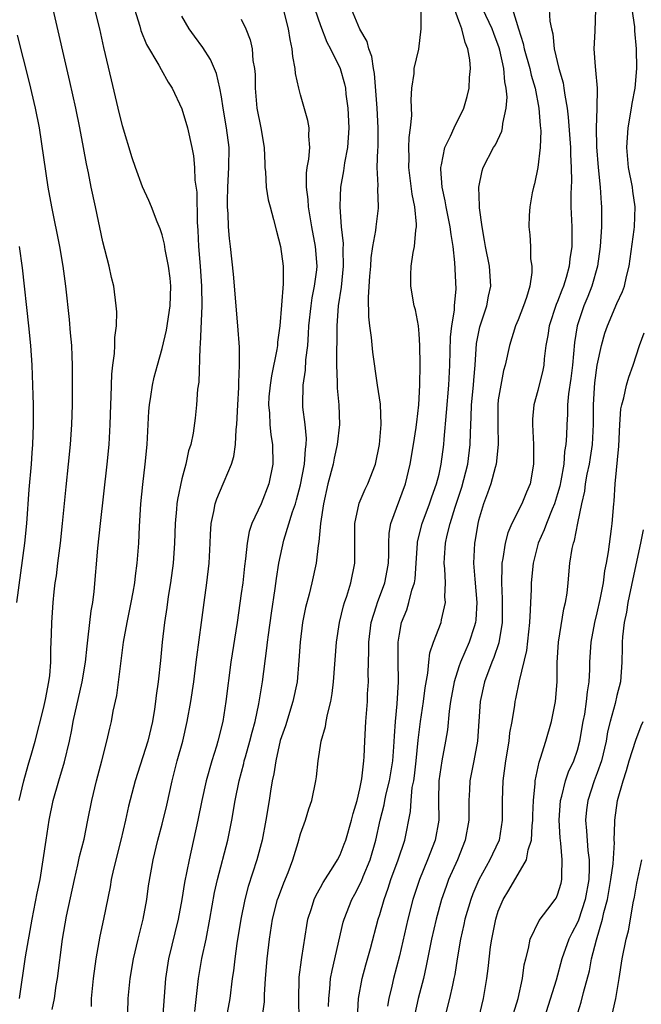
# Model space of a CAD drawing. Units: inches. Extents: x 2628000 to 2631000, y 1482000 to 1485000.
# Drawn here: x 2628571 to 2628633, y 1483654 to 1483754 of the extents above; entities that cross this region are included whole.
import ezdxf

# ---------------------------------------------------------------- set-up
doc = ezdxf.new("R2010")
doc.units = ezdxf.units.IN
doc.header["$MEASUREMENT"] = 0
doc.layers.add('LD26281482_2ft', color=192, linetype='Continuous')

msp = doc.modelspace()

# ---------------------------------------------------------------- linework, layer by layer
at = {"layer": 'LD26281482_2ft'}
for points, elevation in [([(2628601.832, 1483654.168), (2628601.843, 1483655), (2628601.956, 1483655.956), (2628602.028, 1483657), (2628602.182, 1483657.818), (2628603.308, 1483662.692), (2628603.396, 1483663), (2628604.175, 1483665), (2628604.471, 1483665.529), (2628605.149, 1483666.85), (2628605.332, 1483667.332), (2628606.026, 1483669), (2628606.619, 1483671), (2628607.061, 1483673), (2628607.45, 1483674.55), (2628607.523, 1483675), (2628607.671, 1483675.671), (2628607.997, 1483677), (2628608.331, 1483679), (2628608.441, 1483680.442), (2628608.491, 1483681.509), (2628608.6, 1483683), (2628608.777, 1483684.777), (2628608.896, 1483687), (2628608.866, 1483689.134), (2628608.875, 1483691), (2628609, 1483691.81), (2628609.223, 1483693), (2628609.734, 1483694.266), (2628609.956, 1483695), (2628610.255, 1483696.255), (2628610.506, 1483697), (2628610.574, 1483697.426), (2628610.693, 1483699), (2628610.814, 1483701), (2628610.836, 1483701.164), (2628611.286, 1483703), (2628612.055, 1483705), (2628612.287, 1483705.713), (2628612.758, 1483707), (2628613, 1483707.989), (2628613.221, 1483709), (2628613.49, 1483711), (2628613.516, 1483711.516), (2628613.769, 1483714.231), (2628613.988, 1483717), (2628614.083, 1483719), (2628614.175, 1483721.825), (2628614.314, 1483723), (2628614.57, 1483724.57), (2628614.58, 1483725), (2628614.725, 1483726.725), (2628614.606, 1483729.394), (2628614.427, 1483731), (2628614.217, 1483732.217), (2628614.14, 1483733), (2628613.721, 1483735), (2628613.624, 1483735.624), (2628613.311, 1483737), (2628613.173, 1483738.827), (2628613.177, 1483739), (2628613.246, 1483739.246), (2628613.582, 1483741), (2628614.162, 1483742.162), (2628614.523, 1483743), (2628615.525, 1483745), (2628615.845, 1483746.155), (2628616.055, 1483747), (2628616.092, 1483748.092), (2628616.18, 1483749), (2628616.132, 1483749.869), (2628615.932, 1483751), (2628615.64, 1483751.64), (2628615.324, 1483753), (2628615, 1483753.821), (2628614.172, 1483756.172)], 10260), ([(2628570.555, 1483655), (2628571.188, 1483659.188), (2628571.857, 1483663), (2628572.372, 1483665.628), (2628572.657, 1483667), (2628572.977, 1483669), (2628573.259, 1483671), (2628573.578, 1483673), (2628573.986, 1483675), (2628574.535, 1483677), (2628575.106, 1483678.894), (2628575.62, 1483681), (2628575.862, 1483682.138), (2628576.013, 1483683), (2628576.912, 1483687), (2628577.238, 1483689), (2628577.397, 1483690.603), (2628577.527, 1483691.527), (2628577.831, 1483694.17), (2628577.982, 1483695), (2628578.121, 1483696.121), (2628578.495, 1483700.495), (2628578.747, 1483703), (2628579.441, 1483709), (2628579.635, 1483711), (2628579.756, 1483713), (2628579.814, 1483715), (2628579.856, 1483715.857), (2628579.906, 1483718.094), (2628580.009, 1483719), (2628580.18, 1483720.18), (2628580.209, 1483721), (2628580.208, 1483721.792), (2628580.371, 1483723), (2628580.398, 1483724.398), (2628580.361, 1483725), (2628580.105, 1483727), (2628579.883, 1483727.883), (2628579.643, 1483729), (2628579, 1483731.462), (2628578.263, 1483735), (2628577.822, 1483737), (2628577.548, 1483738.452), (2628577.346, 1483739.346), (2628577.052, 1483741), (2628576.671, 1483743), (2628576.255, 1483745), (2628575.67, 1483747.67), (2628573.971, 1483755)], 10278), ([(2628573.889, 1483653.889), (2628574.103, 1483655), (2628574.286, 1483656.286), (2628574.405, 1483657), (2628574.925, 1483661), (2628575.325, 1483663.325), (2628576.132, 1483667), (2628576.485, 1483668.485), (2628576.652, 1483669.348), (2628577.103, 1483671.103), (2628577.491, 1483673), (2628577.871, 1483675), (2628578.358, 1483677), (2628578.908, 1483679), (2628579.411, 1483681), (2628579.694, 1483682.306), (2628579.866, 1483683), (2628580.046, 1483684.046), (2628580.398, 1483685.602), (2628581.074, 1483691), (2628581.443, 1483693), (2628581.869, 1483695), (2628582.066, 1483696.067), (2628582.223, 1483697), (2628582.295, 1483697.705), (2628582.466, 1483699), (2628582.627, 1483701), (2628582.702, 1483702.702), (2628582.84, 1483705), (2628583.048, 1483706.952), (2628583.294, 1483709), (2628583.465, 1483711), (2628583.64, 1483714.36), (2628583.702, 1483715), (2628583.856, 1483715.856), (2628584.009, 1483717), (2628584.192, 1483717.808), (2628584.515, 1483719), (2628585, 1483720.681), (2628585.444, 1483722.556), (2628585.82, 1483725), (2628585.877, 1483727), (2628585.806, 1483727.806), (2628585.654, 1483729), (2628585.31, 1483730.69), (2628585.235, 1483731.235), (2628585, 1483732.182), (2628584.79, 1483732.79), (2628584.492, 1483733.508), (2628583.922, 1483735), (2628583.647, 1483735.647), (2628583, 1483737.036), (2628582.288, 1483739), (2628581.976, 1483739.976), (2628581, 1483743.196), (2628580.545, 1483745), (2628579.862, 1483747.862), (2628579.107, 1483751.107), (2628578.687, 1483753), (2628578.193, 1483755)], 10276), ([(2628582.203, 1483755), (2628582.727, 1483753.273), (2628582.843, 1483752.843), (2628583.411, 1483751.411), (2628584.649, 1483749.351), (2628584.883, 1483748.883), (2628585.608, 1483747.608), (2628586.009, 1483747), (2628587, 1483744.93), (2628587.561, 1483743), (2628587.996, 1483741), (2628588.163, 1483740.163), (2628588.254, 1483739), (2628588.303, 1483737.697), (2628588.493, 1483736.493), (2628588.54, 1483733.46), (2628588.612, 1483732.612), (2628588.678, 1483731), (2628588.852, 1483729), (2628588.992, 1483727), (2628589.012, 1483725), (2628588.854, 1483721.146), (2628588.798, 1483720.798), (2628588.714, 1483717.286), (2628588.584, 1483716.584), (2628588.487, 1483715), (2628588.349, 1483713.651), (2628588.129, 1483712.129), (2628587.909, 1483711), (2628587.662, 1483710.338), (2628587.409, 1483709), (2628587, 1483707.511), (2628586.555, 1483705.445), (2628586.498, 1483705), (2628586.459, 1483704.46), (2628586.306, 1483703), (2628586.236, 1483701), (2628586.113, 1483699), (2628585.851, 1483697), (2628585.62, 1483695.62), (2628585.473, 1483694.527), (2628585.232, 1483693), (2628585.006, 1483690.994), (2628584.833, 1483689.167), (2628584.591, 1483687), (2628584.398, 1483685.602), (2628584.341, 1483685), (2628584.24, 1483684.24), (2628584.034, 1483683), (2628583.542, 1483681), (2628582.252, 1483677), (2628581.583, 1483674.417), (2628581.281, 1483673), (2628580.802, 1483671), (2628580.065, 1483668.065), (2628579.845, 1483667), (2628579.731, 1483666.269), (2628579.067, 1483663), (2628578.699, 1483661.301), (2628578.285, 1483659), (2628578.011, 1483657), (2628577.823, 1483655), (2628577.828, 1483654.173)], 10274), ([(2628588.318, 1483653.681), (2628588.67, 1483657), (2628589.02, 1483659.02), (2628589.444, 1483661), (2628589.818, 1483663), (2628590.296, 1483665.704), (2628590.587, 1483667), (2628591.632, 1483671), (2628592.03, 1483673), (2628592.374, 1483675), (2628592.773, 1483677), (2628593.25, 1483678.751), (2628593.3, 1483679), (2628593.411, 1483679.41), (2628593.874, 1483681), (2628594.094, 1483681.906), (2628594.393, 1483683), (2628594.771, 1483684.772), (2628595.137, 1483687), (2628595.595, 1483690.405), (2628595.649, 1483691), (2628595.741, 1483691.741), (2628596.045, 1483693.955), (2628596.418, 1483696.418), (2628596.551, 1483697.449), (2628596.802, 1483699), (2628597.306, 1483701.306), (2628598.188, 1483704.188), (2628598.478, 1483705), (2628598.599, 1483705.401), (2628599, 1483706.904), (2628599.387, 1483709), (2628599.485, 1483710.515), (2628599.565, 1483711), (2628599.588, 1483711.588), (2628599.464, 1483713), (2628599.239, 1483714.761), (2628599.224, 1483715), (2628599.248, 1483717), (2628599.491, 1483718.509), (2628599.544, 1483719.544), (2628599.724, 1483721), (2628599.814, 1483722.186), (2628599.839, 1483723), (2628600.057, 1483725), (2628600.18, 1483725.82), (2628600.418, 1483727), (2628600.634, 1483728.634), (2628600.665, 1483729), (2628600.523, 1483731), (2628600.139, 1483733), (2628599.795, 1483735), (2628599.767, 1483735.767), (2628599.607, 1483737), (2628599.592, 1483738.408), (2628599.679, 1483739), (2628599.847, 1483739.847), (2628599.92, 1483741), (2628599.833, 1483742.167), (2628599.872, 1483743), (2628599.738, 1483743.738), (2628599, 1483746.331), (2628598.823, 1483747), (2628598.484, 1483748.484), (2628598.461, 1483749), (2628598.2, 1483750.2), (2628598.163, 1483751), (2628597.931, 1483751.931), (2628597.785, 1483753), (2628597.261, 1483755)], 10268), ([(2628600.456, 1483755), (2628601, 1483753.356), (2628601.671, 1483751.671), (2628602.042, 1483751), (2628603.014, 1483749), (2628603.44, 1483747.44), (2628603.528, 1483747), (2628603.59, 1483746.41), (2628603.783, 1483745), (2628603.893, 1483743), (2628603.761, 1483741), (2628603.453, 1483739.453), (2628603.356, 1483738.644), (2628603.037, 1483737), (2628603, 1483736.082), (2628602.963, 1483735), (2628603.119, 1483733), (2628603.312, 1483731.313), (2628603.284, 1483730.716), (2628603.315, 1483729), (2628603.092, 1483726.908), (2628602.795, 1483725), (2628602.65, 1483723), (2628602.658, 1483721.342), (2628602.629, 1483720.629), (2628602.647, 1483719), (2628602.708, 1483717.292), (2628602.69, 1483717), (2628602.697, 1483716.697), (2628602.861, 1483715), (2628602.938, 1483713), (2628602.715, 1483711), (2628602.393, 1483709.608), (2628602.279, 1483709), (2628601.763, 1483707), (2628601.31, 1483705), (2628601.011, 1483703.011), (2628600.859, 1483701.141), (2628600.78, 1483700.78), (2628600.572, 1483699), (2628600.142, 1483697), (2628599.858, 1483695.858), (2628599.496, 1483694.504), (2628599.189, 1483693), (2628598.943, 1483691), (2628598.838, 1483689.162), (2628598.639, 1483687), (2628598.227, 1483685), (2628597.461, 1483682.539), (2628596.95, 1483681.05), (2628596.48, 1483679), (2628596.29, 1483677.71), (2628596.129, 1483677), (2628595.956, 1483675.956), (2628595.82, 1483675), (2628595.493, 1483673), (2628595.102, 1483671), (2628594.577, 1483669), (2628593.697, 1483666.303), (2628593.352, 1483665), (2628592.95, 1483663), (2628592.56, 1483660.56), (2628592.349, 1483659), (2628592.214, 1483657.786), (2628592.091, 1483657), (2628591.827, 1483655), (2628591.487, 1483653)], 10266), ([(2628595.121, 1483653), (2628595.338, 1483654.662), (2628595.354, 1483655.354), (2628595.46, 1483657), (2628595.612, 1483659), (2628595.848, 1483661), (2628596.168, 1483663), (2628596.679, 1483665), (2628596.757, 1483665.243), (2628597.308, 1483666.692), (2628597.733, 1483667.733), (2628598.216, 1483669), (2628598.77, 1483670.77), (2628599, 1483671.616), (2628599.495, 1483673), (2628599.838, 1483674.162), (2628600.124, 1483675), (2628600.556, 1483677), (2628600.622, 1483677.378), (2628600.784, 1483679), (2628601.079, 1483681), (2628601.503, 1483682.497), (2628601.575, 1483683), (2628601.711, 1483683.711), (2628602.049, 1483685), (2628602.191, 1483685.809), (2628602.338, 1483687), (2628602.625, 1483691), (2628602.928, 1483693), (2628603.334, 1483694.666), (2628603.433, 1483695), (2628603.666, 1483695.666), (2628604.07, 1483697), (2628604.48, 1483699), (2628604.503, 1483703), (2628604.941, 1483705.059), (2628605.535, 1483706.465), (2628605.814, 1483707), (2628606.566, 1483709), (2628606.991, 1483711), (2628607.166, 1483713), (2628607.079, 1483715.079), (2628606.768, 1483717), (2628606.31, 1483720.31), (2628606.188, 1483721.812), (2628606.009, 1483723), (2628605.903, 1483723.903), (2628605.872, 1483725.872), (2628606.018, 1483728.018), (2628606.104, 1483729), (2628606.152, 1483729.848), (2628606.319, 1483731), (2628606.625, 1483732.626), (2628606.649, 1483733), (2628606.874, 1483734.874), (2628606.881, 1483735), (2628606.812, 1483736.812), (2628606.837, 1483737.163), (2628606.759, 1483739), (2628606.812, 1483740.812), (2628606.835, 1483741), (2628606.854, 1483743), (2628606.744, 1483745), (2628606.478, 1483748.478), (2628606.379, 1483749), (2628606.201, 1483750.201), (2628605.89, 1483751), (2628605.741, 1483751.741), (2628605, 1483752.986), (2628604.162, 1483755)], 10264), ([(2628598.842, 1483653), (2628598.822, 1483654.823), (2628598.865, 1483657.135), (2628599.091, 1483658.909), (2628599.137, 1483659.137), (2628599.622, 1483662.378), (2628599.734, 1483663), (2628600.094, 1483664.094), (2628600.369, 1483665), (2628600.564, 1483665.436), (2628601, 1483666.205), (2628601.274, 1483666.726), (2628602.303, 1483668.303), (2628602.73, 1483669), (2628603, 1483669.511), (2628603.415, 1483670.585), (2628603.571, 1483671), (2628604.145, 1483673), (2628604.308, 1483673.692), (2628604.706, 1483675), (2628605, 1483676.19), (2628605.205, 1483677.205), (2628605.396, 1483679), (2628605.427, 1483679.427), (2628605.49, 1483681), (2628605.601, 1483683), (2628605.754, 1483685), (2628605.781, 1483685.781), (2628605.859, 1483687), (2628605.846, 1483687.845), (2628605.913, 1483690.087), (2628605.908, 1483691), (2628606.146, 1483693), (2628606.689, 1483694.689), (2628606.774, 1483695), (2628607.525, 1483697), (2628607.758, 1483698.242), (2628607.883, 1483699), (2628607.914, 1483699.914), (2628607.911, 1483701), (2628607.971, 1483702.029), (2628608.129, 1483703), (2628609.597, 1483707), (2628610.069, 1483709), (2628610.421, 1483711), (2628610.697, 1483712.697), (2628610.737, 1483713), (2628610.748, 1483713.252), (2628610.97, 1483715), (2628611.064, 1483717), (2628611.092, 1483719.092), (2628611.07, 1483721), (2628611, 1483722.164), (2628610.919, 1483723), (2628610.608, 1483724.608), (2628610.504, 1483725), (2628610.161, 1483727), (2628610.15, 1483728.15), (2628610.198, 1483729), (2628610.392, 1483730.392), (2628610.533, 1483731), (2628610.648, 1483732.648), (2628610.725, 1483733), (2628610.738, 1483733.262), (2628610.552, 1483735), (2628610.284, 1483736.283), (2628609.947, 1483739), (2628609.983, 1483739.983), (2628609.965, 1483741), (2628609.978, 1483742.021), (2628610.129, 1483743), (2628610.262, 1483744.262), (2628610.186, 1483745.814), (2628610.267, 1483747), (2628610.479, 1483748.479), (2628610.499, 1483749), (2628610.949, 1483750.949), (2628611.202, 1483753), (2628611.189, 1483754.811)], 10262), ([(2628604.761, 1483653), (2628604.869, 1483655), (2628605.233, 1483657), (2628605.597, 1483658.403), (2628606.055, 1483660.055), (2628606.842, 1483663), (2628607, 1483663.483), (2628607.439, 1483665), (2628607.857, 1483666.142), (2628608.134, 1483667), (2628608.875, 1483669), (2628609.551, 1483671), (2628610.119, 1483673.881), (2628610.174, 1483675), (2628610.299, 1483676.299), (2628610.441, 1483677), (2628610.519, 1483677.482), (2628610.692, 1483679), (2628610.889, 1483681.111), (2628611.125, 1483683), (2628611.438, 1483685), (2628611.603, 1483686.397), (2628611.881, 1483687.882), (2628611.966, 1483689), (2628612.07, 1483689.93), (2628612.458, 1483691), (2628613.225, 1483693), (2628613.269, 1483693.269), (2628613.659, 1483695), (2628613.597, 1483695.596), (2628613.643, 1483697), (2628613.591, 1483698.409), (2628613.526, 1483699), (2628613.547, 1483699.547), (2628613.649, 1483701), (2628613.829, 1483701.829), (2628614.132, 1483703), (2628614.643, 1483704.643), (2628615.309, 1483706.691), (2628615.904, 1483709), (2628616.153, 1483711), (2628616.169, 1483712.17), (2628616.256, 1483713.744), (2628616.297, 1483715), (2628616.487, 1483717), (2628616.512, 1483717.488), (2628616.641, 1483719), (2628616.794, 1483721.206), (2628617.121, 1483722.879), (2628617.834, 1483725), (2628618.015, 1483725.985), (2628618.248, 1483727), (2628618.11, 1483729), (2628617.704, 1483731), (2628617.616, 1483731.616), (2628617.352, 1483733), (2628617.098, 1483734.902), (2628617.111, 1483735.111), (2628617.03, 1483737), (2628617.353, 1483738.647), (2628617.479, 1483739), (2628618.52, 1483741), (2628618.714, 1483741.286), (2628619.347, 1483742.653), (2628619.423, 1483743), (2628619.453, 1483743.453), (2628619.805, 1483745), (2628619.886, 1483746.114), (2628619.802, 1483747), (2628619.646, 1483747.646), (2628619.545, 1483749), (2628619.148, 1483750.852), (2628619.085, 1483751.085), (2628618.535, 1483752.535), (2628618.379, 1483753), (2628617.435, 1483755)], 10258), ([(2628620.423, 1483755), (2628621.036, 1483753), (2628621.527, 1483751.527), (2628621.627, 1483751), (2628622.19, 1483749), (2628622.33, 1483748.33), (2628622.72, 1483747), (2628623.11, 1483745), (2628623.242, 1483743.242), (2628623.295, 1483742.705), (2628623.245, 1483741), (2628623.013, 1483738.987), (2628622.664, 1483737.336), (2628622.555, 1483737), (2628622.425, 1483736.425), (2628622.19, 1483735), (2628622.125, 1483734.126), (2628622.093, 1483733), (2628622.192, 1483732.192), (2628622.243, 1483731), (2628622.251, 1483729.749), (2628622.383, 1483729), (2628622.392, 1483728.392), (2628622.187, 1483727), (2628621.862, 1483725.862), (2628621.56, 1483725), (2628621, 1483723.584), (2628620.751, 1483723), (2628620.114, 1483721), (2628619.686, 1483719), (2628619.537, 1483718.463), (2628619.238, 1483717), (2628619, 1483715.494), (2628618.941, 1483715), (2628618.934, 1483712.934), (2628618.982, 1483711), (2628618.778, 1483709), (2628618.679, 1483708.679), (2628618.237, 1483707), (2628617.922, 1483706.078), (2628617.514, 1483705), (2628617, 1483703.307), (2628616.923, 1483703), (2628616.65, 1483701.35), (2628616.574, 1483701), (2628616.49, 1483699), (2628616.619, 1483697.381), (2628616.836, 1483695), (2628616.735, 1483693.265), (2628616.703, 1483693), (2628616.54, 1483692.541), (2628616.047, 1483691), (2628615.169, 1483689), (2628615, 1483688.497), (2628614.543, 1483687), (2628614.176, 1483685), (2628614.026, 1483684.026), (2628613.849, 1483682.151), (2628613.666, 1483681), (2628613.293, 1483679), (2628612.998, 1483677), (2628612.959, 1483675), (2628612.974, 1483673), (2628612.619, 1483671), (2628611.853, 1483669), (2628611.029, 1483667), (2628610.368, 1483665), (2628609.837, 1483663), (2628609, 1483659.303), (2628608.406, 1483657), (2628608.231, 1483656.231), (2628607.92, 1483655), (2628607.783, 1483654.217)], 10256), ([(2628624.157, 1483755), (2628624.224, 1483753.776), (2628624.364, 1483753), (2628624.504, 1483752.504), (2628624.645, 1483751), (2628625.111, 1483749), (2628625.547, 1483747.547), (2628625.633, 1483747), (2628625.714, 1483746.286), (2628625.964, 1483745), (2628626.081, 1483744.081), (2628626.311, 1483741), (2628626.303, 1483740.303), (2628626.381, 1483739), (2628626.399, 1483737.601), (2628626.355, 1483737), (2628626.334, 1483736.334), (2628626.349, 1483735), (2628626.431, 1483733), (2628626.429, 1483731), (2628626.228, 1483729.772), (2628626.151, 1483729), (2628625.854, 1483727.854), (2628625.589, 1483727), (2628625.415, 1483726.585), (2628625, 1483725.44), (2628624.865, 1483725.135), (2628624.134, 1483723), (2628623.998, 1483722.002), (2628623.807, 1483721), (2628623.644, 1483719.644), (2628623.595, 1483719), (2628623.503, 1483718.497), (2628623, 1483716.445), (2628622.585, 1483715), (2628622.451, 1483713.549), (2628622.44, 1483713), (2628622.55, 1483711), (2628622.543, 1483710.544), (2628622.57, 1483709), (2628622.216, 1483707), (2628621.845, 1483706.155), (2628621.373, 1483705), (2628620.354, 1483703), (2628619.948, 1483702.052), (2628619.678, 1483701), (2628619.469, 1483699.469), (2628619.37, 1483699), (2628619.339, 1483698.661), (2628619.319, 1483697), (2628619.4, 1483695.4), (2628619.398, 1483693), (2628619.057, 1483690.943), (2628618.551, 1483689.449), (2628618.346, 1483689), (2628617.599, 1483687), (2628617.157, 1483685), (2628616.882, 1483681), (2628616.52, 1483679), (2628616.134, 1483677), (2628616.088, 1483676.089), (2628616.011, 1483675), (2628616.001, 1483673), (2628615.66, 1483671), (2628614.854, 1483669), (2628613.976, 1483667), (2628613.709, 1483666.291), (2628613.262, 1483665), (2628612.709, 1483663), (2628612.254, 1483661), (2628611.718, 1483658.282), (2628611.427, 1483657), (2628610.904, 1483655), (2628610.554, 1483653.446)], 10254), ([(2628628.839, 1483755), (2628628.759, 1483752.759), (2628628.651, 1483751), (2628628.783, 1483749.217), (2628628.843, 1483748.843), (2628628.994, 1483747), (2628628.967, 1483744.967), (2628628.883, 1483743), (2628628.93, 1483741.07), (2628629.113, 1483739), (2628629.312, 1483737), (2628629.393, 1483735.393), (2628629.432, 1483735), (2628629.432, 1483733.432), (2628629.423, 1483733), (2628629.308, 1483731), (2628629.026, 1483729), (2628628.46, 1483727), (2628628.052, 1483725.948), (2628627.65, 1483725), (2628626.964, 1483723), (2628626.705, 1483721.294), (2628626.497, 1483719), (2628626.332, 1483717.668), (2628626.098, 1483716.098), (2628626.003, 1483715), (2628625.988, 1483714.012), (2628625.92, 1483713), (2628625.896, 1483711.896), (2628625.84, 1483711), (2628625.71, 1483710.29), (2628625.611, 1483709), (2628625.322, 1483707.322), (2628625.214, 1483706.786), (2628625, 1483706.016), (2628624.691, 1483705), (2628624.441, 1483704.441), (2628623.865, 1483703), (2628623.645, 1483702.355), (2628623.036, 1483701), (2628622.531, 1483699), (2628622.319, 1483697), (2628622.316, 1483696.317), (2628622.241, 1483695), (2628622.237, 1483694.237), (2628622.144, 1483693), (2628621.834, 1483690.166), (2628621.106, 1483687.107), (2628620.738, 1483685.262), (2628620.673, 1483685), (2628620.628, 1483684.628), (2628620.355, 1483683), (2628620.144, 1483681.855), (2628620.056, 1483681), (2628619.728, 1483679), (2628619.455, 1483677), (2628619.377, 1483675), (2628619.398, 1483673), (2628619.076, 1483671), (2628618.409, 1483669.591), (2628618.146, 1483669), (2628617.02, 1483666.98), (2628616.42, 1483665.58), (2628616.203, 1483665), (2628615.623, 1483663), (2628615.521, 1483662.479), (2628615.185, 1483661), (2628614.837, 1483659), (2628614.589, 1483657.411), (2628614.506, 1483657), (2628614.349, 1483656.349), (2628614.078, 1483655), (2628613.556, 1483653)], 10252), ([(2628617.024, 1483653), (2628617.51, 1483655), (2628617.848, 1483657), (2628617.982, 1483658.018), (2628618.22, 1483660.22), (2628618.336, 1483661), (2628618.736, 1483663), (2628619, 1483663.82), (2628619.494, 1483665), (2628620.066, 1483665.934), (2628621.836, 1483669), (2628622.011, 1483670.011), (2628622.352, 1483671), (2628622.427, 1483672.426), (2628622.495, 1483673), (2628622.494, 1483673.507), (2628622.545, 1483675), (2628622.719, 1483676.719), (2628622.727, 1483677), (2628623.116, 1483678.883), (2628623.265, 1483679.265), (2628623.811, 1483681), (2628624.395, 1483683), (2628624.785, 1483685), (2628624.94, 1483687), (2628624.957, 1483688.957), (2628625.075, 1483691), (2628625.635, 1483694.365), (2628625.803, 1483695), (2628625.953, 1483695.953), (2628626.072, 1483697), (2628626.249, 1483699), (2628626.475, 1483700.475), (2628626.59, 1483701), (2628626.706, 1483701.294), (2628627.045, 1483703.045), (2628627.45, 1483705), (2628627.736, 1483706.264), (2628627.82, 1483707), (2628627.996, 1483707.995), (2628628.212, 1483709), (2628628.324, 1483709.676), (2628628.511, 1483711), (2628628.61, 1483713), (2628628.623, 1483715), (2628628.723, 1483716.723), (2628628.77, 1483717.23), (2628629.011, 1483719), (2628629.443, 1483721), (2628629.772, 1483722.228), (2628630.032, 1483723), (2628631, 1483725.252), (2628631.551, 1483726.449), (2628631.754, 1483727), (2628631.965, 1483727.965), (2628632.227, 1483729), (2628632.737, 1483732.737), (2628632.764, 1483733), (2628632.841, 1483735), (2628632.603, 1483736.603), (2628632.559, 1483737), (2628632.182, 1483739), (2628631.998, 1483741), (2628632.121, 1483743), (2628632.478, 1483745), (2628632.536, 1483745.464), (2628632.835, 1483747), (2628633.012, 1483749), (2628632.965, 1483751), (2628632.807, 1483752.807), (2628632.8, 1483753.2), (2628632.554, 1483755)], 10250), ([(2628581.541, 1483653.541), (2628581.562, 1483655), (2628581.771, 1483657), (2628582.103, 1483659), (2628582.572, 1483661), (2628583.071, 1483663), (2628583.434, 1483665), (2628583.628, 1483666.372), (2628584.092, 1483669), (2628584.564, 1483671), (2628585, 1483672.61), (2628585.468, 1483674.532), (2628586.012, 1483677), (2628586.531, 1483679), (2628587.082, 1483681), (2628587.541, 1483683), (2628587.889, 1483685), (2628588.19, 1483687), (2628588.454, 1483689), (2628588.505, 1483689.495), (2628588.985, 1483692.985), (2628589.241, 1483695), (2628589.524, 1483697), (2628589.756, 1483699), (2628589.84, 1483701), (2628589.904, 1483701.904), (2628589.943, 1483703), (2628590.216, 1483704.216), (2628590.353, 1483705), (2628590.512, 1483705.488), (2628591.166, 1483707), (2628591.26, 1483707.26), (2628592.005, 1483709), (2628592.239, 1483709.761), (2628592.416, 1483711), (2628592.498, 1483712.498), (2628592.561, 1483713), (2628592.642, 1483715), (2628592.745, 1483716.745), (2628592.739, 1483717.261), (2628592.835, 1483719), (2628592.819, 1483720.819), (2628592.651, 1483723), (2628592.203, 1483728.203), (2628591.904, 1483731), (2628591.799, 1483731.799), (2628591.713, 1483733), (2628591.678, 1483734.322), (2628591.607, 1483735), (2628591.591, 1483735.591), (2628591.632, 1483737), (2628591.753, 1483739), (2628591.771, 1483741), (2628591.521, 1483743), (2628591.168, 1483745), (2628591, 1483746.118), (2628590.84, 1483747), (2628590.487, 1483748.487), (2628589.899, 1483749.899), (2628589.121, 1483751.121), (2628588.28, 1483752.281), (2628587.732, 1483753), (2628587, 1483754.291)], 10272), ([(2628593, 1483753.996), (2628593.448, 1483753), (2628593.897, 1483751.897), (2628594.092, 1483751), (2628594.178, 1483749.822), (2628594.345, 1483749), (2628594.398, 1483748.398), (2628594.402, 1483747), (2628594.582, 1483745), (2628594.973, 1483743), (2628595.316, 1483741), (2628595.37, 1483739.37), (2628595.391, 1483739), (2628595.44, 1483738.56), (2628595.516, 1483737), (2628595.73, 1483735.73), (2628595.912, 1483735), (2628596.26, 1483733.74), (2628596.548, 1483732.548), (2628596.972, 1483731), (2628597.231, 1483729), (2628597.237, 1483727.237), (2628597.069, 1483725.069), (2628596.885, 1483723), (2628596.673, 1483721.327), (2628596.661, 1483721), (2628596.609, 1483720.609), (2628596.062, 1483717.938), (2628595.91, 1483717), (2628595.796, 1483715.796), (2628595.746, 1483715), (2628595.85, 1483714.15), (2628595.886, 1483713), (2628595.977, 1483711.977), (2628596.154, 1483711), (2628596.202, 1483709), (2628595.803, 1483707), (2628595.019, 1483705), (2628594.072, 1483703), (2628593.795, 1483702.205), (2628593.594, 1483701), (2628593.442, 1483699.443), (2628593.327, 1483698.673), (2628593.142, 1483697), (2628593, 1483695.933), (2628592.577, 1483693), (2628591.955, 1483689), (2628591.44, 1483685), (2628591.127, 1483683), (2628590.634, 1483681), (2628590.486, 1483680.486), (2628590.015, 1483679), (2628589.458, 1483677), (2628589.021, 1483675), (2628588.622, 1483673), (2628587.724, 1483669), (2628587.273, 1483666.726), (2628586.993, 1483665), (2628586.614, 1483663), (2628585.65, 1483659), (2628585.344, 1483657), (2628584.752, 1483649.248)], 10270), ([(2628570.522, 1483675), (2628571.005, 1483677), (2628571.437, 1483678.563), (2628571.821, 1483679.821), (2628572.145, 1483681), (2628573, 1483684.309), (2628573.2, 1483685.2), (2628573.547, 1483687), (2628573.629, 1483687.629), (2628573.739, 1483689), (2628573.725, 1483690.275), (2628573.802, 1483691.802), (2628573.823, 1483693), (2628573.99, 1483695), (2628574.088, 1483696.088), (2628574.192, 1483697), (2628574.295, 1483697.705), (2628574.437, 1483699), (2628574.7, 1483701), (2628574.917, 1483703), (2628575.284, 1483706.716), (2628575.539, 1483709), (2628575.721, 1483711), (2628575.854, 1483713), (2628575.92, 1483715), (2628575.938, 1483717), (2628575.93, 1483719), (2628575.91, 1483719.91), (2628575.855, 1483721), (2628575.736, 1483722.263), (2628575.631, 1483723.631), (2628575.261, 1483727), (2628574.987, 1483729), (2628574.648, 1483731), (2628573.841, 1483735), (2628573.485, 1483737), (2628572.576, 1483743), (2628572.196, 1483745), (2628571.59, 1483747.591), (2628570.377, 1483752.377)], 10280), ([(2628570.313, 1483695), (2628571.092, 1483701), (2628571.295, 1483703), (2628571.556, 1483706.444), (2628571.781, 1483709), (2628571.85, 1483710.15), (2628571.923, 1483711), (2628571.965, 1483711.965), (2628571.99, 1483713), (2628571.974, 1483714.025), (2628571.98, 1483715), (2628571.96, 1483715.96), (2628571.834, 1483719), (2628571.705, 1483721), (2628571.511, 1483723), (2628570.86, 1483728.86), (2628570.555, 1483731)], 10282), ([(2628620.532, 1483653.468), (2628620.999, 1483655), (2628621.445, 1483657), (2628621.623, 1483658.377), (2628621.77, 1483659), (2628622.056, 1483660.056), (2628622.219, 1483661), (2628623.126, 1483662.874), (2628624.009, 1483664.009), (2628624.76, 1483665), (2628624.855, 1483665.145), (2628625, 1483665.478), (2628625.344, 1483666.656), (2628625.426, 1483667), (2628625.413, 1483667.413), (2628625.463, 1483669), (2628625.315, 1483670.685), (2628625.244, 1483671.244), (2628625.159, 1483673), (2628625.304, 1483675), (2628625.439, 1483675.439), (2628625.808, 1483677), (2628626.108, 1483677.892), (2628626.626, 1483679), (2628627, 1483680.089), (2628627.254, 1483681), (2628627.596, 1483683), (2628627.738, 1483683.738), (2628627.922, 1483685), (2628628.007, 1483685.993), (2628628.18, 1483687), (2628628.256, 1483688.256), (2628628.269, 1483689), (2628628.381, 1483691), (2628628.745, 1483693), (2628629, 1483693.98), (2628629.309, 1483695.309), (2628629.636, 1483697), (2628629.78, 1483698.22), (2628629.947, 1483699), (2628630.149, 1483700.15), (2628630.454, 1483702.454), (2628630.517, 1483703), (2628630.682, 1483705), (2628630.723, 1483705.277), (2628630.83, 1483707), (2628631.183, 1483710.817), (2628631.282, 1483713), (2628631.405, 1483714.595), (2628631.479, 1483715), (2628631.691, 1483715.691), (2628631.956, 1483717), (2628632.192, 1483717.808), (2628632.637, 1483719), (2628633.264, 1483721), (2628633.739, 1483722.261)], 10248), ([(2628633.634, 1483702.366), (2628633.364, 1483701), (2628632.595, 1483697.405), (2628632.098, 1483695), (2628631.949, 1483694.051), (2628631.714, 1483693), (2628631.551, 1483691.551), (2628631.518, 1483691), (2628631.527, 1483690.473), (2628631.504, 1483689), (2628631.352, 1483687), (2628631, 1483685.62), (2628630.817, 1483684.817), (2628630.314, 1483683), (2628630.058, 1483681.942), (2628629.895, 1483681), (2628629.422, 1483679), (2628629, 1483677.804), (2628628.698, 1483677), (2628628.05, 1483675), (2628627.935, 1483674.065), (2628627.826, 1483673), (2628627.928, 1483671.927), (2628628.039, 1483669.961), (2628628.174, 1483669), (2628628.195, 1483668.195), (2628628.14, 1483667), (2628627.785, 1483665), (2628627.098, 1483662.903), (2628627, 1483662.67), (2628626.423, 1483661.577), (2628626.142, 1483661), (2628625.434, 1483659), (2628624.834, 1483656.835), (2628623.632, 1483653)], 10246), ([(2628626.89, 1483653), (2628627.377, 1483654.623), (2628627.6, 1483655.6), (2628628.21, 1483657.79), (2628628.429, 1483659), (2628628.915, 1483660.915), (2628629.549, 1483663), (2628629.687, 1483663.687), (2628630.042, 1483665), (2628630.396, 1483667), (2628630.609, 1483668.609), (2628630.739, 1483670.739), (2628630.721, 1483671), (2628630.795, 1483672.795), (2628630.785, 1483673), (2628631.071, 1483675), (2628631.638, 1483677), (2628631.97, 1483678.03), (2628632.242, 1483679), (2628632.893, 1483681.107), (2628633.456, 1483682.544), (2628633.658, 1483683)], 10244), ([(2628629.964, 1483651), (2628630.888, 1483655), (2628631.23, 1483657), (2628631.527, 1483659), (2628631.929, 1483661), (2628632.159, 1483661.841), (2628632.372, 1483663), (2628632.645, 1483664.645), (2628632.784, 1483665.217), (2628633, 1483666.641), (2628633.507, 1483669)], 10242)]:
    msp.add_lwpolyline(points, dxfattribs=dict(at, elevation=elevation))

doc.saveas('drawing.dxf')
